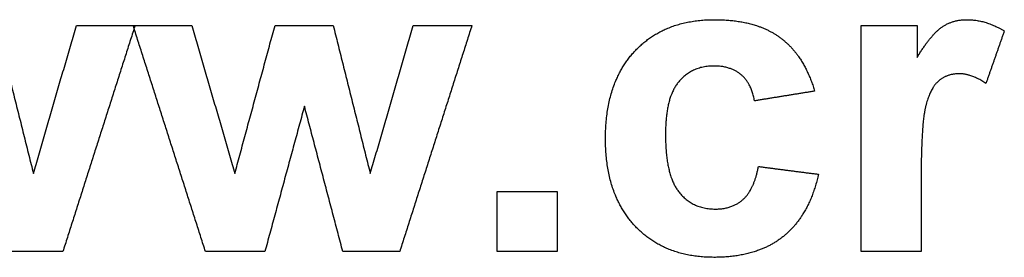
# Model space of a CAD drawing. Units: millimetres. Extents: x -57 to 57, y -67 to 62.
# Drawn here: x -27 to -15, y -66 to -63 of the extents above; entities that cross this region are included whole.
import ezdxf

# ---------------------------------------------------------------- set-up
doc = ezdxf.new("R2010")
doc.units = ezdxf.units.MM
doc.header["$MEASUREMENT"] = 0
doc.layers.add('Default', color=18, linetype='Continuous')

msp = doc.modelspace()

# ---------------------------------------------------------------- linework, layer by layer
at = {"layer": 'Default', "color": 5}
for points in [[(-19.213, -63.653), (-18.838, -63.252), (-18.198, -63.252)], [(-18.198, -63.252), (-17.674, -63.252), (-17.365, -63.478)], [(-15.299, -63.348), (-15.16, -63.252), (-14.983, -63.252)], [(-14.983, -63.252), (-14.733, -63.252), (-14.502, -63.397)], [(-27.358, -63.326), (-27.121, -64.272), (-26.884, -65.219)], [(-26.884, -65.219), (-26.61, -64.272), (-26.336, -63.326)], [(-25.588, -63.326), (-26.049, -64.77), (-26.509, -66.215)], [(-26.336, -63.326), (-25.962, -63.326), (-25.588, -63.326)], [(-24.69, -66.215), (-25.151, -64.77), (-25.613, -63.326)], [(-25.613, -63.326), (-25.238, -63.326), (-24.863, -63.326)], [(-24.863, -63.326), (-24.59, -64.272), (-24.316, -65.219)], [(-24.316, -65.219), (-24.06, -64.272), (-23.803, -63.326)], [(-23.803, -63.326), (-23.432, -63.326), (-23.061, -63.326)], [(-23.061, -63.326), (-22.825, -64.272), (-22.588, -65.219)], [(-22.588, -65.219), (-22.314, -64.272), (-22.04, -63.326)], [(-21.292, -63.326), (-21.752, -64.77), (-22.213, -66.215)], [(-22.04, -63.326), (-21.666, -63.326), (-21.292, -63.326)], [(-16.329, -66.215), (-16.329, -64.77), (-16.329, -63.326)], [(-16.329, -63.326), (-15.971, -63.326), (-15.613, -63.326)], [(-15.613, -63.326), (-15.613, -63.53), (-15.613, -63.734)], [(-15.613, -63.734), (-15.438, -63.445), (-15.299, -63.348)], [(-14.502, -63.397), (-14.619, -63.732), (-14.736, -64.067)], [(-17.365, -63.478), (-17.056, -63.703), (-16.921, -64.165)], [(-19.588, -64.773), (-19.588, -64.054), (-19.213, -63.653)], [(-18.203, -63.844), (-18.486, -63.844), (-18.654, -64.045)], [(-17.858, -63.956), (-17.991, -63.844), (-18.203, -63.844)], [(-18.654, -64.045), (-18.823, -64.246), (-18.823, -64.716)], [(-17.687, -64.289), (-17.725, -64.068), (-17.858, -63.956)], [(-15.336, -64.032), (-15.442, -64.12), (-15.503, -64.352)], [(-15.077, -63.943), (-15.23, -63.943), (-15.336, -64.032)], [(-14.736, -64.067), (-14.92, -63.943), (-15.077, -63.943)], [(-16.921, -64.165), (-17.304, -64.227), (-17.687, -64.289)], [(-23.428, -64.357), (-23.68, -65.286), (-23.932, -66.215)], [(-22.938, -66.215), (-23.183, -65.286), (-23.428, -64.357)], [(-15.503, -64.352), (-15.563, -64.583), (-15.563, -65.321)], [(-19.213, -65.887), (-19.588, -65.484), (-19.588, -64.773)], [(-18.823, -64.716), (-18.823, -65.24), (-18.65, -65.456)], [(-17.833, -65.549), (-17.695, -65.427), (-17.637, -65.128)], [(-17.637, -65.128), (-17.255, -65.178), (-16.872, -65.227)], [(-16.872, -65.227), (-16.989, -65.753), (-17.319, -66.021)], [(-15.563, -65.321), (-15.563, -65.768), (-15.563, -66.215)], [(-20.971, -66.215), (-20.971, -65.832), (-20.971, -65.449)], [(-20.971, -65.449), (-20.588, -65.449), (-20.205, -65.449)], [(-20.205, -65.449), (-20.205, -65.832), (-20.205, -66.215)], [(-18.65, -65.456), (-18.478, -65.672), (-18.188, -65.672)], [(-18.188, -65.672), (-17.971, -65.672), (-17.833, -65.549)], [(-18.206, -66.289), (-18.837, -66.289), (-19.213, -65.887)], [(-17.319, -66.021), (-17.65, -66.289), (-18.206, -66.289)], [(-26.509, -66.215), (-26.872, -66.215), (-27.235, -66.215)], [(-23.932, -66.215), (-24.311, -66.215), (-24.69, -66.215)], [(-22.213, -66.215), (-22.576, -66.215), (-22.938, -66.215)], [(-20.205, -66.215), (-20.588, -66.215), (-20.971, -66.215)], [(-15.563, -66.215), (-15.946, -66.215), (-16.329, -66.215)]]:
    msp.add_open_spline(points, degree=2, dxfattribs=at)

doc.saveas('drawing.dxf')
